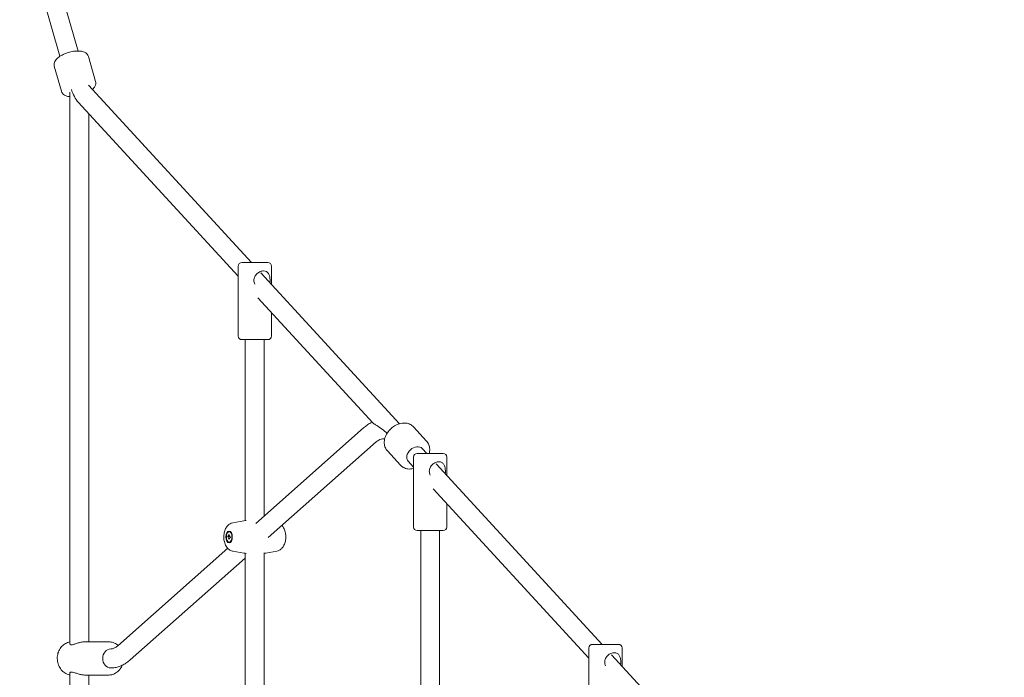
# Model space of a CAD drawing. Units: millimetres. Extents: x 5424 to 19705, y 6131 to 15393.
# Drawn here: x 14062 to 14893, y 9995 to 10550 of the extents above; entities that cross this region are included whole.
import ezdxf

# ---------------------------------------------------------------- set-up
doc = ezdxf.new("R2010")
doc.units = ezdxf.units.MM
doc.header["$LTSCALE"] = 75
doc.layers.add('Dimension (ISO)', color=7, linetype='Continuous', lineweight=18)
doc.layers.add('Visible (ISO)', color=7, linetype='Continuous', lineweight=18)
doc.styles.add('Note Text (ISO)', font='tahoma.ttf')
doc.dimstyles.new('Aplay Dimension Styles M', dxfattribs={"dimscale": 75, "dimtxt": 2.5, "dimasz": 2.5, "dimexe": 3.175, "dimexo": 2, "dimgap": 0.762, "dimtad": 1, "dimdec": 1, "dimlfac": 0.001, "dimrnd": 1e-08, "dimzin": 0, "dimdsep": 46, "dimtxsty": 'Note Text (ISO)', "dimcen": 0.09, "dimdle": 10, "dimclrd": 256, "dimclre": 256, "dimclrt": 7, "dimadec": 0, "dimazin": 0, "dimtfac": 1.40208, "dimtofl": 0, "dimtmove": 0, "dimatfit": 3, "dimfxl": 1, "dimtolj": 1, "dimtzin": 0, "dimlwd": -1, "dimlwe": -1, "dimarcsym": 0})

# ---------------------------------------------------------------- blocks, each defined once
blk = doc.blocks.new('*D33')
at = {"layer": 'Defpoints', "color": 0, "transparency": 16777216}
for p in [(17597.24, 13063.48), (8346.71, 12357.54), (17597.24, 9555.69)]:
    blk.add_point(p, dxfattribs=at)
at = {"layer": 'Dimension (ISO)', "transparency": 16777216}
for p, q in [((8346.71, 12507.54), (8346.71, 13301.6)), ((17597.24, 9705.69), (17597.24, 13301.6)), ((8534.21, 13063.48), (17409.74, 13063.48))]:
    blk.add_line(p, q, dxfattribs=at)
for points in [[(8534.21, 13094.73), (8534.21, 13032.23), (8346.71, 13063.48)], [(17409.74, 13094.73), (17409.74, 13032.23), (17597.24, 13063.48)]]:
    blk.add_solid(points, dxfattribs=at)
at = {"layer": 'Dimension (ISO)', "color": 7, "transparency": 16777216, "insert": (12971.98, 13315.94), "char_height": 187.5, "attachment_point": 2, "style": 'Note Text (ISO)'}
blk.add_mtext('\\A1;9.3 m', dxfattribs=at)
blk = doc.blocks.new('*D36')
at = {"layer": 'Defpoints', "color": 0, "transparency": 16777216}
for p in [(7569.53, 14650.69), (5680.09, 6130.69), (14342.34, 6130.69)]:
    blk.add_point(p, dxfattribs=at)
at = {"layer": 'Dimension (ISO)', "transparency": 16777216}
for p, q in [((7419.53, 14650.69), (5441.96, 14650.69)), ((5680.09, 14463.19), (5680.09, 6318.19)), ((14192.34, 6130.69), (5441.96, 6130.69))]:
    blk.add_line(p, q, dxfattribs=at)
for points in [[(5648.84, 14463.19), (5711.34, 14463.19), (5680.09, 14650.69)], [(5648.84, 6318.19), (5711.34, 6318.19), (5680.09, 6130.69)]]:
    blk.add_solid(points, dxfattribs=at)
at = {"layer": 'Dimension (ISO)', "color": 7, "transparency": 16777216, "insert": (5426.87, 10390.69), "char_height": 187.5, "attachment_point": 2, "rotation": 90, "style": 'Note Text (ISO)'}
blk.add_mtext('\\A1;8.5 m', dxfattribs=at)

msp = doc.modelspace()

# ---------------------------------------------------------------- linework, layer by layer
at = {"layer": 'Visible (ISO)'}
for p, q in [((14085.16, 10615.05), (14111.67, 10523.13)), ((14069.78, 10610.62), (14096.3, 10518.7)), ((14120.28, 10518.54), (14126.35, 10497.48)), ((14091.45, 10510.23), (14097.53, 10489.16)), ((14257.7, 10344.63), (14120.34, 10494.19)), ((14104.7, 10488.38), (14104.7, 10022.93)), ((14246.62, 10333.05), (14111.75, 10479.89)), ((14120.7, 10470.15), (14120.7, 10024.69)), ((14246.62, 10341.63), (14246.62, 10282.63)), ((14249.62, 10344.63), (14271.62, 10344.63)), ((14274.62, 10341.63), (14274.62, 10326.22)), ((14382.6, 10208.64), (14265.75, 10335.88)), ((14360.05, 10209.55), (14263.28, 10314.91)), ((14274.62, 10302.56), (14274.62, 10282.63)), ((14271.62, 10279.63), (14249.62, 10279.63)), ((14252.62, 10127.05), (14252.62, 10279.63)), ((14268.62, 10130.96), (14268.62, 10279.63)), ((14261.4, 10124.57), (14352.44, 10205.27)), ((14394.54, 10205.99), (14405.53, 10194.03)), ((14272.01, 10112.59), (14363.05, 10193.29)), ((14372.45, 10185.7), (14383.44, 10173.73)), ((14397.53, 10183.58), (14419.53, 10183.58)), ((14405.62, 10183.58), (14401.75, 10187.79)), ((14394.53, 10172), (14389.96, 10176.97)), ((14394.53, 10180.58), (14394.53, 10121.58)), ((14553.53, 10022.53), (14413.66, 10174.82)), ((14422.53, 10180.58), (14422.53, 10165.16)), ((14542.45, 10010.95), (14411.19, 10153.86)), ((14422.53, 10141.51), (14422.53, 10121.58)), ((14241.96, 10125.12), (14251.43, 10126.85)), ((14238.97, 10117.63), (14239.52, 10117.63)), ((14419.53, 10118.58), (14397.53, 10118.58)), ((14400.53, 9659.56), (14400.53, 10118.58)), ((14416.53, 9659.19), (14416.53, 10118.58)), ((14237.91, 10113.44), (14239.1, 10115.19)), ((14239.82, 10113.44), (14237.91, 10113.44)), ((14238.83, 10111.17), (14237.91, 10113.44)), ((14240.03, 10112.92), (14238.83, 10111.17)), ((14238.97, 10108.73), (14239.52, 10108.73)), ((14239.1, 10115.19), (14240.03, 10112.92)), ((14145.01, 10021.39), (14237.75, 10103.6)), ((14241.96, 10101.24), (14251.43, 10099.51)), ((14252.62, 9772.52), (14252.62, 10099.31)), ((14268.62, 9772.15), (14268.62, 10099.68)), ((14279.28, 10101.24), (14269.8, 10099.51)), ((14155.62, 10009.42), (14252.62, 10095.4)), ((14116.93, 10024.69), (14137.53, 10024.69)), ((14542.45, 10019.53), (14542.45, 9960.53)), ((14545.45, 10022.53), (14567.45, 10022.53)), ((14570.45, 10019.53), (14570.45, 10004.11)), ((14678.43, 9886.54), (14561.58, 10013.77)), ((14104.7, 9998.45), (14104.7, 9862.93)), ((14116.93, 9996.69), (14137.53, 9996.69)), ((14120.7, 9996.69), (14120.7, 9864.69))]:
    msp.add_line(p, q, dxfattribs=at)
for centre, start, end in [((14249.62, 10341.63), 90, 180), ((14271.62, 10341.63), 0, 90), ((14249.62, 10282.63), 180, 270), ((14271.62, 10282.63), 270, 0), ((14397.53, 10180.58), 90, 180), ((14419.53, 10180.58), 0, 90), ((14397.53, 10121.58), 180, 270), ((14419.53, 10121.58), 270, 0), ((14545.45, 10019.53), 90, 180), ((14567.45, 10019.53), 0, 90)]:
    msp.add_arc(centre, 3, start, end, dxfattribs=at)
for centre, major_axis, ratio, start_param, end_param in [((14112.7, 10490.69), (5.31, -13.63), 0.438892, 4.543062, 5.438279), ((14395.86, 10182.38), (-5.89, -5.41), 0.736009, 3.141593, 6.283185), ((14139.11, 10010.69), (0, -8), 0.849076, 3.141593, 6.283185)]:
    msp.add_ellipse(centre, major_axis=major_axis, ratio=ratio, start_param=start_param, end_param=end_param, dxfattribs=at)
for major_axis in [(0, 5), (0, -4.45)]:
    msp.add_ellipse((14238.97, 10113.18), major_axis=major_axis, ratio=0.528271, dxfattribs=at)
for points, knots in [([(14120.28, 10518.54), (14120.08, 10519.23), (14119.73, 10519.86), (14118.8, 10520.99), (14118.19, 10521.46), (14116.62, 10522.35), (14115.61, 10522.67), (14113.15, 10523.13), (14111.66, 10523.19), (14108.61, 10523.01), (14107.08, 10522.78), (14104.06, 10522.1), (14102.57, 10521.66), (14099.74, 10520.58), (14098.39, 10519.95), (14095.91, 10518.5), (14094.78, 10517.69), (14092.83, 10515.82), (14092, 10514.75), (14091.27, 10512.54), (14091.16, 10511.54), (14091.39, 10510.45), (14091.42, 10510.34), (14091.45, 10510.23)], [3.948779, 3.948779, 3.948779, 3.948779, 4.123462, 4.123462, 4.327081, 4.327081, 4.629344, 4.629344, 5.014462, 5.014462, 5.374153, 5.374153, 5.721606, 5.721606, 6.069992, 6.069992, 6.432445, 6.432445, 6.817497, 6.817497, 7.062459, 7.062459, 7.090372, 7.090372, 7.090372, 7.090372]), ([(14126.35, 10497.48), (14126.55, 10496.79), (14126.59, 10496.07), (14126.41, 10494.61), (14126.14, 10493.9), (14125.29, 10492.31), (14124.6, 10491.5), (14123.74, 10490.7), (14123.69, 10490.66), (14123.64, 10490.61)], [2.3344062, 2.3344062, 2.3344062, 2.3344062, 2.5090886, 2.5090886, 2.7127082, 2.7127082, 3.0149712, 3.0149712, 3.0342806, 3.0342806, 3.0342806, 3.0342806]), ([(14104.7, 10484.64), (14104.13, 10484.69), (14103.58, 10484.77), (14101.67, 10485.16), (14100.4, 10485.63), (14098.6, 10487.11), (14097.98, 10487.9), (14097.6, 10488.95), (14097.56, 10489.05), (14097.53, 10489.16)], [4.666421, 4.666421, 4.666421, 4.666421, 4.8180718, 4.8180718, 5.2031238, 5.2031238, 5.448086, 5.448086, 5.4759988, 5.4759988, 5.4759988, 5.4759988]), ([(14260.68, 10326.45), (14260.67, 10326.48), (14260.65, 10326.51), (14260.16, 10327.52), (14259.89, 10328.6), (14259.89, 10330.67), (14260.16, 10331.75), (14261.12, 10333.71), (14261.82, 10334.59), (14263.33, 10335.99), (14264.25, 10336.6), (14266.15, 10337.42), (14267.14, 10337.63), (14268.89, 10337.63), (14269.74, 10337.42), (14271.17, 10336.6), (14271.76, 10335.99), (14272.62, 10334.59), (14272.95, 10333.71), (14273.38, 10331.75), (14273.48, 10330.67), (14273.48, 10329.63)], [2.158441, 2.158441, 2.158441, 2.158441, 2.167837, 2.167837, 2.478432, 2.478432, 2.789026, 2.789026, 3.099621, 3.099621, 3.408634, 3.408634, 3.717648, 3.717648, 4.026661, 4.026661, 4.335674, 4.335674, 4.646269, 4.646269, 4.956863, 4.956863, 4.956863, 4.956863]), ([(14352.44, 10205.27), (14352.9, 10205.68), (14353.37, 10206.07), (14354.34, 10206.83), (14354.83, 10207.19), (14355.83, 10207.88), (14356.34, 10208.21), (14357.38, 10208.84), (14357.91, 10209.13), (14358.84, 10209.61), (14359.24, 10209.8), (14359.65, 10209.98)], [2.7036443, 2.7036443, 2.7036443, 2.7036443, 2.7473641, 2.7473641, 2.7910839, 2.7910839, 2.8348037, 2.8348037, 2.8785236, 2.8785236, 2.9106157, 2.9106157, 2.9106157, 2.9106157]), ([(14360.05, 10209.55), (14360.16, 10209.42), (14360.33, 10209.28), (14361.78, 10208.18), (14364.52, 10206.67), (14369.39, 10202.96), (14370.78, 10201.8), (14372.16, 10200.53)], [9.492645, 9.492645, 9.492645, 9.492645, 10.12006, 10.12006, 13.649604, 13.649604, 15.023214, 15.023214, 15.023214, 15.023214]), ([(14394.54, 10205.99), (14393.73, 10206.87), (14392.75, 10207.6), (14390.55, 10208.68), (14389.32, 10209.03), (14386.68, 10209.32), (14385.27, 10209.24), (14382.38, 10208.66), (14380.91, 10208.12), (14378.1, 10206.66), (14376.76, 10205.72), (14374.36, 10203.53), (14373.29, 10202.29), (14371.55, 10199.6), (14370.87, 10198.15), (14369.98, 10195.22), (14369.77, 10193.72), (14369.89, 10190.87), (14370.19, 10189.52), (14371.17, 10187.33), (14371.75, 10186.46), (14372.45, 10185.7)], [0.132578, 0.132578, 0.132578, 0.132578, 0.410861, 0.410861, 0.701261, 0.701261, 1.017761, 1.017761, 1.353918, 1.353918, 1.696463, 1.696463, 2.03981, 2.03981, 2.382439, 2.382439, 2.718836, 2.718836, 3.03418, 3.03418, 3.27417, 3.27417, 3.27417, 3.27417]), ([(14363.05, 10193.29), (14364.09, 10194.21), (14365.07, 10194.85), (14366.83, 10195.69), (14367.61, 10195.89), (14368.96, 10196.03), (14369.56, 10196), (14370.2, 10195.87)], [2.7036443, 2.7036443, 2.7036443, 2.7036443, 2.8956291, 2.8956291, 3.087614, 3.087614, 3.250813, 3.250813, 3.250813, 3.250813]), ([(14405.53, 10194.03), (14406.34, 10193.14), (14406.98, 10192.11), (14407.87, 10189.82), (14408.11, 10188.57), (14408.18, 10186.06), (14408.02, 10184.81), (14407.7, 10183.58)], [6.1506075, 6.1506075, 6.1506075, 6.1506075, 6.4288909, 6.4288909, 6.719291, 6.719291, 7.0016746, 7.0016746, 7.0016746, 7.0016746]), ([(14394.53, 10170.86), (14394.42, 10170.83), (14394.31, 10170.81), (14392.71, 10170.47), (14391.2, 10170.39), (14388.37, 10170.75), (14387.05, 10171.17), (14384.96, 10172.33), (14384.13, 10172.97), (14383.44, 10173.73)], [8.3751686, 8.3751686, 8.3751686, 8.3751686, 8.4004687, 8.4004687, 8.7368657, 8.7368657, 9.0522094, 9.0522094, 9.2922002, 9.2922002, 9.2922002, 9.2922002]), ([(14408.6, 10165.4), (14408.58, 10165.43), (14408.57, 10165.46), (14408.07, 10166.47), (14407.81, 10167.55), (14407.81, 10169.62), (14408.07, 10170.7), (14409.04, 10172.66), (14409.74, 10173.54), (14411.25, 10174.93), (14412.17, 10175.55), (14414.07, 10176.37), (14415.05, 10176.58), (14416.8, 10176.58), (14417.66, 10176.37), (14419.09, 10175.55), (14419.67, 10174.93), (14420.53, 10173.54), (14420.87, 10172.66), (14421.3, 10170.7), (14421.39, 10169.62), (14421.39, 10168.58)], [2.158441, 2.158441, 2.158441, 2.158441, 2.167837, 2.167837, 2.478432, 2.478432, 2.789026, 2.789026, 3.099621, 3.099621, 3.408634, 3.408634, 3.717648, 3.717648, 4.026661, 4.026661, 4.335674, 4.335674, 4.646269, 4.646269, 4.956863, 4.956863, 4.956863, 4.956863]), ([(14241.96, 10125.12), (14241.14, 10124.98), (14240.39, 10124.69), (14238.94, 10123.88), (14238.29, 10123.34), (14237, 10121.98), (14236.45, 10121.12), (14235.44, 10119.08), (14235.06, 10117.87), (14234.56, 10115.36), (14234.46, 10114.06), (14234.52, 10111.49), (14234.68, 10110.22), (14235.29, 10107.74), (14235.74, 10106.52), (14237.05, 10104.3), (14237.89, 10103.27), (14239.86, 10101.9), (14240.8, 10101.47), (14241.88, 10101.25), (14241.92, 10101.24), (14241.96, 10101.24)], [1.66677, 1.66677, 1.66677, 1.66677, 1.856982, 1.856982, 2.082593, 2.082593, 2.38761, 2.38761, 2.783403, 2.783403, 3.18473, 3.18473, 3.578503, 3.578503, 3.982606, 3.982606, 4.36184, 4.36184, 4.60687, 4.60687, 4.616416, 4.616416, 4.616416, 4.616416]), ([(14279.28, 10101.24), (14280.09, 10101.38), (14280.85, 10101.67), (14282.29, 10102.48), (14282.95, 10103.02), (14284.23, 10104.38), (14284.78, 10105.24), (14285.79, 10107.28), (14286.17, 10108.49), (14286.67, 10111), (14286.78, 10112.3), (14286.72, 10114.87), (14286.56, 10116.14), (14285.95, 10118.62), (14285.49, 10119.84), (14284.45, 10121.6), (14284.02, 10122.2), (14283.49, 10122.76)], [4.808362, 4.808362, 4.808362, 4.808362, 4.998574, 4.998574, 5.224186, 5.224186, 5.529203, 5.529203, 5.924995, 5.924995, 6.326323, 6.326323, 6.720096, 6.720096, 7.124199, 7.124199, 7.342665, 7.342665, 7.342665, 7.342665]), ([(14104.7, 10024.56), (14103.99, 10024.45), (14103.28, 10024.27), (14101.37, 10023.58), (14100.21, 10022.92), (14098.12, 10021.22), (14097.19, 10020.17), (14095.64, 10017.78), (14095.03, 10016.43), (14094.21, 10013.58), (14094.01, 10012.06), (14094.04, 10009.03), (14094.27, 10007.52), (14095.15, 10004.64), (14095.8, 10003.28), (14097.45, 10000.87), (14098.45, 9999.82), (14100.69, 9998.16), (14101.91, 9997.54), (14103.7, 9997), (14104.2, 9996.89), (14104.7, 9996.81)], [6.41267, 6.41267, 6.41267, 6.41267, 6.581289, 6.581289, 6.884972, 6.884972, 7.201296, 7.201296, 7.529407, 7.529407, 7.86402, 7.86402, 8.20041, 8.20041, 8.53476, 8.53476, 8.862033, 8.862033, 9.176649, 9.176649, 9.295293, 9.295293, 9.295293, 9.295293]), ([(14116.93, 10024.69), (14116.05, 10024.69), (14115.02, 10024.56), (14112.92, 10024.12), (14111.84, 10023.8), (14109.92, 10023.18), (14108.94, 10022.84), (14107.21, 10022.33), (14106.46, 10022.18), (14105.91, 10022.18)], [3.717648, 3.717648, 3.717648, 3.717648, 4.026661, 4.026661, 4.335674, 4.335674, 4.646269, 4.646269, 4.956863, 4.956863, 4.956863, 4.956863]), ([(14137.53, 10024.69), (14138.81, 10024.69), (14140.09, 10024.46), (14142.52, 10023.58), (14143.68, 10022.92), (14144.89, 10021.93), (14145.08, 10021.78), (14145.26, 10021.61)], [0, 0, 0, 0, 0.2981039, 0.2981039, 0.6017866, 0.6017866, 0.6576306, 0.6576306, 0.6576306, 0.6576306]), ([(14105.91, 10022.18), (14105.36, 10022.18), (14104.97, 10022.33), (14104.73, 10022.69), (14104.7, 10022.81), (14104.7, 10022.93)], [0, 0, 0, 0, 0.3105946, 0.3105946, 0.4355508, 0.4355508, 0.4355508, 0.4355508]), ([(14139.11, 10018.69), (14139.44, 10018.69), (14139.77, 10018.71), (14140.45, 10018.83), (14140.81, 10018.91), (14141.55, 10019.16), (14141.94, 10019.32), (14142.75, 10019.74), (14143.18, 10020), (14144.07, 10020.61), (14144.54, 10020.97), (14145.01, 10021.39)], [0, 0, 0, 0, 0.0875897, 0.0875897, 0.1751794, 0.1751794, 0.262769, 0.262769, 0.3503587, 0.3503587, 0.4379484, 0.4379484, 0.4379484, 0.4379484]), ([(14139.11, 10002.69), (14140.33, 10002.69), (14141.54, 10002.79), (14143.93, 10003.19), (14145.11, 10003.48), (14147.41, 10004.25), (14148.53, 10004.72), (14150.69, 10005.82), (14151.73, 10006.45), (14153.73, 10007.84), (14154.7, 10008.6), (14155.62, 10009.42)], [0, 0, 0, 0, 0.0875897, 0.0875897, 0.1751794, 0.1751794, 0.262769, 0.262769, 0.3503587, 0.3503587, 0.4379484, 0.4379484, 0.4379484, 0.4379484]), ([(14556.52, 10004.34), (14556.5, 10004.37), (14556.49, 10004.4), (14555.99, 10005.41), (14555.73, 10006.49), (14555.73, 10008.56), (14555.99, 10009.64), (14556.95, 10011.6), (14557.65, 10012.49), (14559.16, 10013.88), (14560.08, 10014.49), (14561.99, 10015.32), (14562.97, 10015.53), (14564.72, 10015.53), (14565.57, 10015.32), (14567.01, 10014.49), (14567.59, 10013.88), (14568.45, 10012.49), (14568.78, 10011.6), (14569.21, 10009.64), (14569.31, 10008.56), (14569.31, 10007.53)], [2.158441, 2.158441, 2.158441, 2.158441, 2.167837, 2.167837, 2.478432, 2.478432, 2.789026, 2.789026, 3.099621, 3.099621, 3.408634, 3.408634, 3.717648, 3.717648, 4.026661, 4.026661, 4.335674, 4.335674, 4.646269, 4.646269, 4.956863, 4.956863, 4.956863, 4.956863]), ([(14104.7, 9998.45), (14104.7, 9998.57), (14104.73, 9998.69), (14104.97, 9999.04), (14105.36, 9999.2), (14105.91, 9999.2)], [4.5213126, 4.5213126, 4.5213126, 4.5213126, 4.6462688, 4.6462688, 4.9568634, 4.9568634, 4.9568634, 4.9568634]), ([(14105.91, 9999.2), (14106.46, 9999.2), (14107.21, 9999.04), (14108.94, 9998.53), (14109.92, 9998.19), (14111.84, 9997.57), (14112.92, 9997.26), (14115.02, 9996.81), (14116.05, 9996.69), (14116.93, 9996.69)], [0, 0, 0, 0, 0.310595, 0.310595, 0.621189, 0.621189, 0.930203, 0.930203, 1.239216, 1.239216, 1.239216, 1.239216]), ([(14148.75, 10004.86), (14148.36, 10003.87), (14147.86, 10002.93), (14146.44, 10000.87), (14145.44, 9999.82), (14143.21, 9998.16), (14141.98, 9997.54), (14139.66, 9996.84), (14138.59, 9996.69), (14137.53, 9996.69)], [2.013011, 2.013011, 2.013011, 2.013011, 2.251575, 2.251575, 2.578848, 2.578848, 2.893463, 2.893463, 3.141593, 3.141593, 3.141593, 3.141593])]:
    msp.add_open_spline(points, degree=3, knots=knots, dxfattribs=at)
for points in [[(14273.48, 10329.63), (14273.48, 10328.96), (14273.44, 10328.27), (14273.35, 10327.6)], [(14421.39, 10168.58), (14421.39, 10167.91), (14421.35, 10167.22), (14421.27, 10166.55)], [(14253.32, 10127.16), (14252.69, 10127.07), (14252.06, 10126.97), (14251.43, 10126.85)], [(14251.43, 10099.51), (14252.06, 10099.39), (14252.69, 10099.29), (14253.32, 10099.2)], [(14268.62, 10099.31), (14269.01, 10099.37), (14269.41, 10099.44), (14269.8, 10099.51)], [(14569.31, 10007.53), (14569.31, 10006.86), (14569.27, 10006.16), (14569.18, 10005.49)]]:
    msp.add_open_spline(points, degree=3, dxfattribs=at)

# ---------------------------------------------------------------- dimensions: what is measured, and where the dimension line sits
at = {"layer": 'Dimension (ISO)'}
for base, p1, p2, angle, picture, middle in [((5680.09, 6130.69), (7569.53, 14650.69), (14342.34, 6130.69), 90, '*D36', (5680.09, 10390.69)), ((17597.24, 13063.48), (8346.71, 12357.54), (17597.24, 9555.69), 180, '*D33', (12971.98, 13063.48))]:
    dim = msp.add_linear_dim(base=base, p1=p1, p2=p2, angle=angle, text='<> m', dimstyle='Aplay Dimension Styles M', override={"dimdec": 1, "dimlfac": 0.001, "dimpost": '', "dimtp": 0, "dimtm": 0, "dimtdec": 2, "dimatfit": 1}, dxfattribs=at)
    dim.commit()
    dim.dimension.update_dxf_attribs({"geometry": picture, "text_midpoint": middle, "dimtype": 160})

doc.saveas('drawing.dxf')
